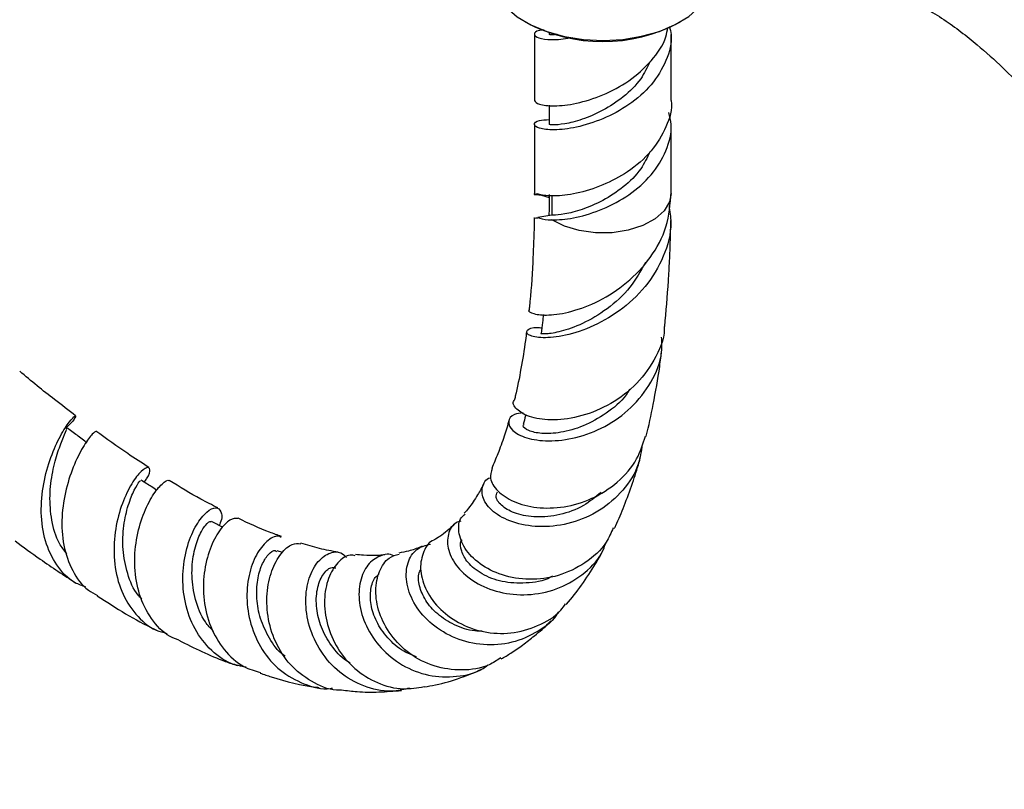
# Model space of a CAD drawing. Units: millimetres. Extents: x 5 to 995, y 5 to 995.
# Drawn here: x 830 to 880, y 818 to 857 of the extents above; entities that cross this region are included whole.
import ezdxf

# ---------------------------------------------------------------- set-up
doc = ezdxf.new("R2010")
doc.units = ezdxf.units.MM

msp = doc.modelspace()

# ---------------------------------------------------------------- linework, layer by layer
at = {"color": 7, "linetype": 'Continuous', "lineweight": 25}
for p, q in [((855.887, 857.09), (855.958, 857.049)), ((863.772, 857.049), (863.843, 857.09)), ((856.365, 856.448), (856.365, 853.052)), ((857.115, 856.538), (857.115, 856.448)), ((863.365, 853.052), (863.365, 856.448)), ((857.115, 852.811), (857.115, 851.827)), ((856.365, 851.827), (856.365, 848.281)), ((863.365, 848.281), (863.365, 851.827)), ((856.366, 848.24), (856.365, 848.281)), ((856.534, 848.273), (856.366, 848.24)), ((856.366, 848.24), (856.427, 848.235)), ((857.248, 847.184), (856.532, 847.051)), ((843.455, 829.873), (843.181, 829.965))]:
    msp.add_line(p, q, dxfattribs=at)
at = {"color": 8, "linetype": 'Continuous', "lineweight": 25}
msp.add_line((857.248, 848.176), (857.248, 847.182), dxfattribs=at)
at = {"color": 7, "linetype": 'Continuous', "lineweight": 25, "flags": 128}
msp.add_lwpolyline([(854.24, 859.386), (854.293, 858.94), (854.52, 858.373), (854.92, 857.839), (855.478, 857.354), (856.177, 856.934), (856.994, 856.593), (857.904, 856.342), (858.877, 856.189), (859.881, 856.139), (860.886, 856.192), (861.857, 856.349), (862.764, 856.603), (863.578, 856.947), (864.273, 857.369), (864.826, 857.855), (865.22, 858.391), (865.441, 858.959), (865.49, 859.386)], dxfattribs=at)
at = {"color": 8, "linetype": 'Continuous', "lineweight": 25, "flags": 128}
msp.add_lwpolyline([(863.365, 848.281), (863.289, 847.861), (863.01, 847.395), (862.545, 846.981), (861.919, 846.645), (861.171, 846.406), (860.345, 846.279), (859.491, 846.272), (858.659, 846.384), (857.898, 846.61), (857.255, 846.935)], dxfattribs=at)
at = {"color": 7, "linetype": 'Continuous', "lineweight": 25}
msp.add_arc((859.865, 864.449), 8.368, 242.1651, 297.8349, dxfattribs=at)
for points, knots in [([(876.415, 857.788), (876.724, 857.601), (877.322, 857.238), (878.201, 856.599), (879.215, 855.786), (880.318, 854.795), (881.448, 853.673), (882.364, 852.7), (883.076, 851.906), (884.03, 850.813), (885.361, 849.207), (887.121, 846.956), (888.95, 844.512), (890.778, 842.004), (892.591, 839.49), (894.392, 837.004), (896.31, 834.404), (898.396, 831.675), (900.688, 828.856), (902.991, 826.273), (904.992, 824.284), (906.698, 822.776), (908.273, 821.532), (909.936, 820.409), (911.722, 819.415), (913.321, 818.726), (914.819, 818.246), (916.05, 817.965), (917.272, 817.786), (918.036, 817.754), (918.433, 817.737)], [0, 0, 0, 0, 0.02167, 0.04196, 0.06101, 0.092209, 0.119179, 0.141425, 0.158474, 0.171417, 0.211837, 0.25884, 0.307923, 0.357257, 0.406453, 0.455273, 0.503351, 0.560062, 0.618743, 0.676871, 0.726644, 0.756622, 0.790145, 0.828125, 0.86116, 0.900046, 0.92476, 0.951866, 0.975027, 1, 1, 1, 1]), ([(856.86, 856.671), (856.779, 856.665), (856.43, 856.639), (856.301, 856.44), (856.514, 856.261), (857.012, 856.173), (857.6, 856.178), (857.994, 856.239), (858.33, 856.291)], [0, 0, 0, 0, 0.0732454, 0.3140019, 0.5408314, 0.7647317, 0.7996246, 1, 1, 1, 1]), ([(863.285, 856.854), (863.317, 856.717), (863.456, 856.133), (863.157, 855.08), (862.411, 853.831), (861.24, 852.8), (859.862, 852.073), (858.493, 851.643), (857.326, 851.519), (856.543, 851.622), (856.285, 851.818), (856.48, 852.038), (856.936, 852.065), (857.115, 852.076)], [0, 0, 0, 0, 0.030407, 0.13048, 0.23135, 0.33222, 0.432293, 0.533604, 0.633944, 0.734285, 0.835595, 0.935669, 1, 1, 1, 1]), ([(856.366, 853.052), (856.418, 852.983), (856.522, 852.844), (857.332, 852.745), (858.492, 852.868), (859.86, 853.298), (861.248, 854.024), (862.382, 855.058), (863.075, 856.031), (863.169, 856.645), (863.194, 856.805)], [0, 0, 0, 0, 0.1364986, 0.2720216, 0.4075445, 0.5443769, 0.6795385, 0.8157765, 0.9520145, 1, 1, 1, 1]), ([(857.53, 856.444), (857.456, 856.436), (857.166, 856.404), (857.137, 856.429), (857.116, 856.448)], [0, 0, 0, 0, 0.254447, 1, 1, 1, 1]), ([(862.281, 855.039), (862.14, 854.743), (861.82, 854.071), (860.941, 853.213), (859.863, 852.516), (858.786, 852.054), (857.875, 851.834), (857.238, 851.789), (857.157, 851.815), (857.116, 851.827)], [0, 0, 0, 0, 0.116552, 0.264123, 0.410375, 0.558673, 0.705369, 0.852064, 1, 1, 1, 1]), ([(863.364, 853.052), (863.365, 853.051), (863.453, 852.601), (863.141, 851.683), (862.402, 850.412), (861.213, 849.386), (859.837, 848.669), (858.493, 848.247), (857.328, 848.125), (856.747, 848.195), (856.565, 848.264), (856.534, 848.276)], [0, 0, 0, 0, 0.000341, 0.138339, 0.277435, 0.424087, 0.554517, 0.69422, 0.832587, 0.970954, 1, 1, 1, 1]), ([(857.255, 846.935), (857.3, 846.935), (857.652, 846.937), (858.496, 847.021), (859.861, 847.452), (861.241, 848.179), (862.409, 849.21), (863.163, 850.459), (863.459, 851.582), (863.296, 852.234), (863.244, 852.439)], [0, 0, 0, 0, 0.0218501, 0.1730159, 0.3256423, 0.476405, 0.6283684, 0.7803318, 0.9310945, 1, 1, 1, 1]), ([(862.282, 850.42), (862.14, 850.123), (861.82, 849.451), (860.941, 848.592), (859.863, 847.895), (858.787, 847.433), (857.872, 847.214), (857.416, 847.178), (857.272, 847.183), (857.247, 847.184)], [0, 0, 0, 0, 0.13219, 0.299299, 0.464914, 0.632847, 0.798964, 0.965081, 1, 1, 1, 1]), ([(856.107, 842.34), (856.102, 842.336), (855.993, 842.273), (856.295, 842.099), (857.034, 842.015), (858.249, 842.193), (859.678, 842.732), (861.131, 843.665), (862.363, 844.97), (863.232, 846.578), (863.319, 847.754), (863.363, 848.353)], [0, 0, 0, 0, 0.0063399, 0.1246429, 0.2439581, 0.3645915, 0.4870294, 0.6114406, 0.738004, 0.8666764, 1, 1, 1, 1]), ([(856.352, 848.238), (856.508, 848.231), (856.711, 848.222), (857.041, 848.104), (857.118, 848.076)], [0, 0, 0, 0, 0.7661912, 1, 1, 1, 1]), ([(857.119, 848.229), (857.117, 848.025), (857.114, 847.668), (857.111, 847.311), (857.11, 847.158)], [0, 0, 0, 0, 0.570789, 1, 1, 1, 1]), ([(863.26, 847.659), (863.303, 847.373), (863.434, 846.503), (863.045, 845.039), (862.105, 843.468), (860.742, 842.215), (859.21, 841.363), (857.753, 840.929), (856.613, 840.856), (855.961, 841.038), (855.935, 841.278), (856.255, 841.459), (856.669, 841.408), (856.744, 841.399)], [0, 0, 0, 0, 0.051981, 0.158658, 0.264667, 0.369923, 0.47432, 0.577703, 0.679858, 0.780716, 0.880141, 0.97813, 1, 1, 1, 1]), ([(856.354, 847.021), (856.354, 847.021), (856.351, 846.623), (856.327, 845.863), (856.259, 844.334), (856.188, 843.16), (856.096, 842.385), (856.091, 842.344)], [0, 0, 0, 0, 0.000112, 0.246419, 0.478313, 0.972067, 1, 1, 1, 1]), ([(856.366, 847.02), (856.362, 847.02), (856.283, 847.023), (856.411, 847.036), (856.533, 847.048)], [0, 0, 0, 0, 0.0505012, 1, 1, 1, 1]), ([(856.532, 847.051), (856.684, 847.003), (856.875, 846.943), (857.19, 846.936), (857.255, 846.935)], [0, 0, 0, 0, 0.792856, 1, 1, 1, 1]), ([(863.039, 841.475), (863.11, 842.248), (863.212, 843.356), (863.291, 844.847), (863.332, 845.879), (863.346, 846.574), (863.352, 846.904)], [0, 0, 0, 0, 0.435225, 0.623487, 0.821078, 1, 1, 1, 1]), ([(862.047, 844.745), (861.805, 844.31), (861.294, 843.39), (860.096, 842.328), (858.82, 841.57), (857.67, 841.181), (856.947, 841.064), (856.63, 841.107), (856.717, 841.106), (856.72, 841.106)], [0, 0, 0, 0, 0.154156, 0.326412, 0.496913, 0.665248, 0.83104, 0.994334, 1, 1, 1, 1]), ([(856.822, 842.084), (856.807, 841.949), (856.77, 841.623), (856.733, 841.298), (856.711, 841.108)], [0, 0, 0, 0, 0.416444, 1, 1, 1, 1]), ([(863.016, 841.475), (863.018, 841.427), (863.04, 840.826), (862.532, 839.717), (861.529, 838.354), (860.123, 837.356), (858.601, 836.781), (857.176, 836.622), (856.038, 836.814), (855.417, 837.205), (855.204, 837.558), (855.333, 837.671), (855.334, 837.672)], [0, 0, 0, 0, 0.011109, 0.140448, 0.268561, 0.395124, 0.519847, 0.642492, 0.76311, 0.881817, 0.999057, 1, 1, 1, 1]), ([(855.785, 837.044), (855.626, 837.023), (855.198, 836.969), (854.974, 836.594), (855.173, 836.126), (855.903, 835.723), (857.056, 835.549), (858.486, 835.716), (859.993, 836.285), (861.375, 837.26), (862.396, 838.583), (862.933, 839.865), (862.893, 840.665), (862.88, 840.921)], [0, 0, 0, 0, 0.056001, 0.150757, 0.246778, 0.344064, 0.44265, 0.542441, 0.643414, 0.745344, 0.84807, 0.951345, 1, 1, 1, 1]), ([(855.959, 841.217), (855.942, 841.063), (855.868, 840.408), (855.677, 839.296), (855.482, 838.268), (855.347, 837.746), (855.329, 837.675)], [0, 0, 0, 0, 0.123436, 0.524631, 0.935052, 1, 1, 1, 1]), ([(862.087, 835.834), (862.088, 835.839), (862.232, 836.37), (862.472, 837.562), (862.742, 839.035), (862.856, 839.99), (862.89, 840.275)], [0, 0, 0, 0, 0.003533, 0.377438, 0.814388, 1, 1, 1, 1]), ([(832.86, 836.896), (832.5, 837.169), (831.543, 837.893), (830.587, 838.665), (829.995, 839.173), (829.994, 839.174)], [0, 0, 0, 0, 0.376264, 0.999415, 1, 1, 1, 1]), ([(861.242, 838.254), (861.184, 838.157), (860.888, 837.657), (860.045, 836.982), (858.873, 836.321), (857.694, 835.996), (856.697, 835.955), (856.031, 836.112), (855.744, 836.327), (855.817, 836.413), (855.835, 836.435)], [0, 0, 0, 0, 0.037498, 0.19344, 0.348299, 0.501768, 0.653381, 0.803041, 0.95062, 1, 1, 1, 1]), ([(833.387, 828.107), (833.198, 828.173), (832.592, 828.386), (831.849, 829.202), (831.249, 830.443), (831.044, 831.914), (831.18, 833.42), (831.571, 834.802), (832.083, 835.91), (832.563, 836.637), (832.874, 836.944), (832.86, 836.828), (832.68, 836.547), (832.394, 836.301), (832.356, 836.268)], [0, 0, 0, 0, 0.04297, 0.137718, 0.232565, 0.327401, 0.422069, 0.516525, 0.610671, 0.704539, 0.798179, 0.89179, 0.985542, 1, 1, 1, 1]), ([(855.927, 836.961), (855.92, 836.937), (855.875, 836.765), (855.83, 836.594), (855.791, 836.446)], [0, 0, 0, 0, 0.136675, 1, 1, 1, 1]), ([(855.07, 836.679), (854.987, 836.4), (854.808, 835.796), (854.509, 834.966), (854.281, 834.441), (854.174, 834.195)], [0, 0, 0, 0, 0.312947, 0.678305, 1, 1, 1, 1]), ([(832.409, 829.822), (832.275, 829.99), (831.893, 830.47), (831.603, 831.525), (831.504, 832.806), (831.662, 834.04), (831.951, 835.09), (832.244, 835.833), (832.433, 836.224), (832.389, 836.236), (832.373, 836.241)], [0, 0, 0, 0, 0.076837, 0.218724, 0.360031, 0.500735, 0.641003, 0.781111, 0.921277, 1, 1, 1, 1]), ([(833.891, 836.088), (833.846, 836.067), (833.751, 836.024), (833.301, 835.432), (832.788, 834.457), (832.342, 833.165), (832.113, 831.706), (832.193, 830.23), (832.657, 828.929), (833.277, 828.038), (833.818, 827.763), (833.978, 827.681)], [0, 0, 0, 0, 0.112867, 0.23428, 0.354868, 0.474749, 0.594025, 0.712863, 0.831495, 0.950161, 1, 1, 1, 1]), ([(833.455, 835.495), (833.28, 835.626), (832.929, 835.888), (832.579, 836.15), (832.404, 836.28)], [0, 0, 0, 0, 0.5, 1, 1, 1, 1]), ([(836.602, 834.245), (836.243, 834.476), (835.343, 835.057), (834.443, 835.711), (833.901, 836.105)], [0, 0, 0, 0, 0.39824, 1, 1, 1, 1]), ([(861.883, 835.415), (861.836, 835.076), (861.719, 834.224), (860.946, 833.031), (859.744, 831.985), (858.269, 831.344), (856.742, 831.139), (855.356, 831.344), (854.301, 831.862), (853.694, 832.565), (853.648, 833.223), (853.848, 833.657), (854.118, 833.716), (854.124, 833.718)], [0, 0, 0, 0, 0.069651, 0.174548, 0.279524, 0.384413, 0.488951, 0.592861, 0.69586, 0.797754, 0.898497, 0.997956, 1, 1, 1, 1]), ([(854.203, 834.186), (854.147, 834.022), (854.027, 833.668), (854.429, 833.016), (855.261, 832.453), (856.466, 832.133), (857.882, 832.161), (859.348, 832.595), (860.66, 833.443), (861.647, 834.559), (861.924, 835.448), (862.048, 835.848)], [0, 0, 0, 0, 0.095936, 0.207683, 0.319897, 0.432969, 0.54752, 0.663729, 0.781877, 0.901813, 1, 1, 1, 1]), ([(860.457, 831.114), (860.481, 831.163), (860.665, 831.535), (860.982, 832.308), (861.381, 833.394), (861.65, 834.212), (861.767, 834.65), (861.785, 834.718)], [0, 0, 0, 0, 0.043637, 0.330105, 0.653408, 0.946347, 1, 1, 1, 1]), ([(836.367, 833.49), (836.412, 833.548), (836.645, 833.849), (836.694, 834.175), (836.541, 834.303), (836.12, 833.987), (835.6, 833.244), (835.118, 832.128), (834.817, 830.755), (834.809, 829.277), (835.16, 827.855), (835.895, 826.683), (836.726, 825.941), (837.347, 825.782), (837.533, 825.735)], [0, 0, 0, 0, 0.0225544, 0.1164615, 0.2098375, 0.3029324, 0.395973, 0.4891551, 0.5825784, 0.6763544, 0.7704535, 0.8648985, 0.9595394, 1, 1, 1, 1]), ([(836.247, 827.508), (836.186, 827.567), (835.839, 827.906), (835.489, 828.798), (835.243, 830.038), (835.298, 831.279), (835.546, 832.345), (835.867, 833.126), (836.139, 833.55), (836.172, 833.556), (836.186, 833.558)], [0, 0, 0, 0, 0.030558, 0.175866, 0.320355, 0.464151, 0.60729, 0.750098, 0.892882, 1, 1, 1, 1]), ([(838.148, 825.387), (837.993, 825.445), (837.427, 825.655), (836.699, 826.46), (836.076, 827.689), (835.837, 829.122), (835.938, 830.56), (836.299, 831.849), (836.811, 832.858), (837.291, 833.44), (837.607, 833.647), (837.632, 833.559), (837.635, 833.55)], [0, 0, 0, 0, 0.0446101, 0.1629734, 0.2807511, 0.3980462, 0.5151573, 0.6323487, 0.749955, 0.8681727, 0.9872082, 1, 1, 1, 1]), ([(837.03, 833.07), (836.933, 833.132), (836.658, 833.306), (836.384, 833.479), (836.208, 833.591)], [0, 0, 0, 0, 0.35671, 1, 1, 1, 1]), ([(840.141, 832.169), (839.852, 832.314), (839.028, 832.73), (838.194, 833.243), (837.652, 833.576)], [0, 0, 0, 0, 0.350885, 1, 1, 1, 1]), ([(853.779, 833.403), (853.672, 833.211), (853.414, 832.752), (853.083, 832.253), (852.841, 831.977), (852.766, 831.891)], [0, 0, 0, 0, 0.332605, 0.79348, 1, 1, 1, 1]), ([(859.781, 832.96), (859.489, 832.72), (858.85, 832.192), (857.656, 831.775), (856.444, 831.653), (855.401, 831.84), (854.689, 832.23), (854.342, 832.681), (854.429, 832.903), (854.467, 832.999)], [0, 0, 0, 0, 0.129676, 0.284401, 0.437767, 0.5895, 0.739224, 0.886972, 1, 1, 1, 1]), ([(841.591, 823.995), (841.329, 824.048), (840.62, 824.191), (839.66, 824.932), (838.833, 826.08), (838.384, 827.481), (838.31, 828.938), (838.562, 830.281), (839.034, 831.347), (839.585, 832.018), (840.076, 832.245), (840.33, 832.013), (840.385, 831.632), (840.229, 831.315), (840.208, 831.272)], [0, 0, 0, 0, 0.0551049, 0.1492411, 0.2434288, 0.3375123, 0.4312476, 0.5246231, 0.6175216, 0.7099961, 0.802079, 0.8939437, 0.9858064, 1, 1, 1, 1]), ([(860.402, 831.141), (860.294, 830.89), (859.985, 830.177), (858.991, 829.3), (857.614, 828.632), (856.108, 828.434), (854.688, 828.67), (853.524, 829.263), (852.739, 830.082), (852.438, 830.943), (852.494, 831.591), (852.749, 831.794), (852.814, 831.845)], [0, 0, 0, 0, 0.063722, 0.181093, 0.297436, 0.412356, 0.525513, 0.636937, 0.746679, 0.855277, 0.963162, 1, 1, 1, 1]), ([(839.924, 825.836), (839.776, 825.992), (839.347, 826.447), (838.965, 827.464), (838.774, 828.688), (838.88, 829.833), (839.17, 830.757), (839.511, 831.315), (839.765, 831.528), (839.795, 831.451), (839.8, 831.437)], [0, 0, 0, 0, 0.078654, 0.228623, 0.377661, 0.525757, 0.673148, 0.820209, 0.967269, 1, 1, 1, 1]), ([(841.177, 831.626), (841.047, 831.627), (840.784, 831.629), (840.219, 831.058), (839.717, 830.106), (839.398, 828.843), (839.381, 827.437), (839.718, 826.047), (840.427, 824.858), (841.326, 824.025), (842.037, 823.81), (842.326, 823.722)], [0, 0, 0, 0, 0.115013, 0.232215, 0.348472, 0.463904, 0.578625, 0.692945, 0.807161, 0.921685, 1, 1, 1, 1]), ([(840.406, 831.174), (840.387, 831.184), (840.192, 831.28), (839.998, 831.377), (839.822, 831.465)], [0, 0, 0, 0, 0.098708, 1, 1, 1, 1]), ([(843.404, 830.703), (843.203, 830.773), (842.48, 831.026), (841.724, 831.378), (841.178, 831.633)], [0, 0, 0, 0, 0.277704, 1, 1, 1, 1]), ([(852.276, 831.346), (852.15, 831.225), (851.904, 830.988), (851.56, 830.726), (851.323, 830.583), (851.222, 830.522)], [0, 0, 0, 0, 0.374152, 0.733458, 1, 1, 1, 1]), ([(852.6, 831.493), (852.515, 831.468), (852.179, 831.37), (851.897, 830.823), (851.893, 830.004), (852.374, 829.1), (853.289, 828.315), (854.551, 827.792), (856.013, 827.648), (857.513, 827.94), (858.832, 828.687), (859.726, 829.561), (859.971, 830.223), (860.043, 830.418)], [0, 0, 0, 0, 0.032847, 0.131367, 0.23096, 0.331706, 0.433476, 0.536418, 0.640283, 0.745055, 0.850341, 0.955841, 1, 1, 1, 1]), ([(829.754, 830.473), (830.182, 830.159), (831.215, 829.4), (832.26, 828.715), (832.872, 828.314)], [0, 0, 0, 0, 0.41472, 1, 1, 1, 1]), ([(843.382, 830.65), (843.349, 830.673), (843.183, 830.788), (842.719, 830.556), (842.16, 829.927), (841.732, 828.881), (841.58, 827.584), (841.78, 826.184), (842.365, 824.864), (843.309, 823.771), (844.531, 823.107), (845.492, 822.832), (845.982, 822.922), (846.013, 822.928)], [0, 0, 0, 0, 0.026676, 0.132179, 0.237853, 0.343941, 0.450597, 0.557932, 0.665863, 0.774451, 0.883437, 0.992761, 1, 1, 1, 1]), ([(846.484, 822.819), (846.456, 822.817), (845.971, 822.781), (845.06, 823.157), (843.934, 823.942), (843.123, 825.109), (842.683, 826.443), (842.618, 827.793), (842.879, 828.991), (843.367, 829.875), (843.939, 830.371), (844.25, 830.338), (844.393, 830.323)], [0, 0, 0, 0, 0.007028, 0.121459, 0.234832, 0.347216, 0.458753, 0.569875, 0.680951, 0.792432, 0.904568, 1, 1, 1, 1]), ([(846.303, 829.89), (845.992, 829.949), (845.381, 830.064), (844.722, 830.262), (844.399, 830.36)], [0, 0, 0, 0, 0.509565, 1, 1, 1, 1]), ([(851.224, 830.515), (851.222, 830.515), (850.969, 830.454), (850.653, 829.945), (850.46, 829.083), (850.718, 828.037), (851.395, 827.04), (852.439, 826.236), (853.741, 825.755), (855.176, 825.68), (856.551, 826.076), (857.53, 826.638), (857.881, 827.139), (857.957, 827.247)], [0, 0, 0, 0, 0.000834, 0.108002, 0.214455, 0.320377, 0.42618, 0.53229, 0.639291, 0.747584, 0.857521, 0.969044, 1, 1, 1, 1]), ([(857.286, 828.667), (857.254, 828.648), (856.848, 828.404), (855.923, 828.281), (854.695, 828.335), (853.644, 828.746), (852.924, 829.336), (852.605, 829.946), (852.536, 830.373), (852.641, 830.512), (852.654, 830.528)], [0, 0, 0, 0, 0.014939, 0.186025, 0.355963, 0.524082, 0.690207, 0.836147, 0.980512, 1, 1, 1, 1]), ([(843.587, 824.569), (843.556, 824.59), (843.219, 824.813), (842.764, 825.481), (842.291, 826.474), (842.109, 827.528), (842.153, 828.495), (842.389, 829.283), (842.727, 829.814), (843.036, 830.034), (843.136, 829.948), (843.158, 829.928)], [0, 0, 0, 0, 0.013933, 0.148814, 0.282833, 0.415858, 0.548021, 0.679436, 0.810393, 0.957423, 1, 1, 1, 1]), ([(849.965, 822.927), (849.706, 822.862), (848.99, 822.681), (847.766, 822.918), (846.487, 823.575), (845.473, 824.63), (844.828, 825.915), (844.589, 827.258), (844.738, 828.473), (845.193, 829.397), (845.814, 829.886), (846.392, 829.964), (846.64, 829.713), (846.73, 829.623)], [0, 0, 0, 0, 0.056543, 0.156623, 0.256938, 0.357083, 0.456922, 0.556125, 0.654703, 0.752503, 0.849587, 0.945978, 1, 1, 1, 1]), ([(849.176, 829.696), (849.171, 829.699), (848.95, 829.848), (848.428, 829.734), (847.796, 829.304), (847.389, 828.435), (847.334, 827.317), (847.687, 826.094), (848.453, 824.949), (849.568, 824.048), (850.933, 823.513), (852.372, 823.472), (853.448, 823.701), (853.904, 824.053), (853.982, 824.113)], [0, 0, 0, 0, 0.002177, 0.096784, 0.191822, 0.287546, 0.384089, 0.481524, 0.57972, 0.678785, 0.778471, 0.878787, 0.979315, 1, 1, 1, 1]), ([(850.62, 830.211), (850.592, 830.198), (850.372, 830.089), (849.973, 829.957), (849.581, 829.885), (849.413, 829.854)], [0, 0, 0, 0, 0.075394, 0.600953, 1, 1, 1, 1]), ([(857.595, 826.846), (857.563, 826.79), (857.293, 826.315), (856.409, 825.699), (855.055, 825.152), (853.555, 825.098), (852.133, 825.494), (850.944, 826.271), (850.123, 827.297), (849.746, 828.399), (849.826, 829.382), (850.286, 830.114), (850.793, 830.249), (851.043, 830.315)], [0, 0, 0, 0, 0.0134823, 0.1129666, 0.2131173, 0.3135926, 0.4140218, 0.5139834, 0.6133606, 0.7118313, 0.8094389, 0.9059885, 1, 1, 1, 1]), ([(857.995, 827.218), (857.999, 827.222), (858.285, 827.527), (858.794, 828.223), (859.446, 829.181), (859.799, 829.829), (859.945, 830.096)], [0, 0, 0, 0, 0.0047915, 0.3642597, 0.7380646, 1, 1, 1, 1]), ([(847.187, 829.711), (847.1, 829.731), (846.808, 829.797), (846.27, 829.41), (845.772, 828.609), (845.552, 827.472), (845.697, 826.194), (846.23, 824.94), (847.125, 823.873), (848.299, 823.144), (849.556, 822.809), (850.361, 822.946), (850.716, 823.006)], [0, 0, 0, 0, 0.0464871, 0.1567512, 0.2660411, 0.3744503, 0.4821502, 0.5895376, 0.6969695, 0.8049612, 0.9138706, 1, 1, 1, 1]), ([(848.692, 829.759), (848.562, 829.747), (848.227, 829.715), (847.722, 829.724), (847.331, 829.761), (847.193, 829.774)], [0, 0, 0, 0, 0.289171, 0.749102, 1, 1, 1, 1]), ([(854.638, 824.476), (854.444, 824.349), (853.851, 823.96), (852.641, 823.79), (851.221, 823.986), (849.944, 824.64), (848.963, 825.621), (848.361, 826.78), (848.174, 827.954), (848.379, 828.952), (848.843, 829.635), (849.254, 829.75), (849.43, 829.8)], [0, 0, 0, 0, 0.054447, 0.16661, 0.277587, 0.387102, 0.495206, 0.602071, 0.708205, 0.814109, 0.920333, 1, 1, 1, 1]), ([(846.931, 824.213), (846.864, 824.25), (846.473, 824.464), (845.933, 825.104), (845.408, 826.038), (845.157, 827.064), (845.201, 828.032), (845.497, 828.769), (845.885, 829.147), (846.103, 829.104), (846.183, 829.088)], [0, 0, 0, 0, 0.029321, 0.170804, 0.31111, 0.450268, 0.605303, 0.759207, 0.912456, 1, 1, 1, 1]), ([(853.684, 825.851), (853.56, 825.849), (853.061, 825.843), (852.248, 826.149), (851.368, 826.694), (850.751, 827.42), (850.44, 828.166), (850.392, 828.739), (850.513, 828.956), (850.544, 829.013)], [0, 0, 0, 0, 0.059315, 0.238694, 0.416555, 0.592525, 0.766648, 0.938913, 1, 1, 1, 1]), ([(850.323, 824.529), (850.101, 824.616), (849.534, 824.837), (848.818, 825.489), (848.234, 826.331), (847.952, 827.223), (847.95, 828.017), (848.133, 828.566), (848.335, 828.716), (848.401, 828.765)], [0, 0, 0, 0, 0.107218, 0.273372, 0.438047, 0.601055, 0.762591, 0.922814, 1, 1, 1, 1]), ([(833.966, 827.66), (834.935, 827.034), (835.95, 826.378), (836.983, 825.91), (837.029, 825.889)], [0, 0, 0, 0, 0.955497, 1, 1, 1, 1]), ([(854.666, 824.428), (854.828, 824.522), (855.202, 824.739), (855.771, 825.135), (856.436, 825.659), (856.921, 826.07), (857.184, 826.353), (857.212, 826.383)], [0, 0, 0, 0, 0.1762171, 0.4064781, 0.6439653, 0.9615184, 1, 1, 1, 1]), ([(838.145, 825.38), (838.933, 824.983), (839.936, 824.478), (840.948, 824.151), (841.165, 824.081)], [0, 0, 0, 0, 0.786462, 1, 1, 1, 1]), ([(850.718, 822.988), (850.911, 823.019), (851.558, 823.121), (852.523, 823.435), (853.304, 823.721), (853.647, 823.894), (853.658, 823.899)], [0, 0, 0, 0, 0.185306, 0.621812, 0.988136, 1, 1, 1, 1]), ([(842.316, 823.694), (842.505, 823.629), (843.466, 823.3), (844.476, 823.055), (845.285, 822.968), (845.329, 822.963)], [0, 0, 0, 0, 0.188499, 0.955376, 1, 1, 1, 1]), ([(846.484, 822.835), (846.751, 822.801), (847.386, 822.72), (848.41, 822.713), (849.162, 822.776), (849.55, 822.807)], [0, 0, 0, 0, 0.261102, 0.619471, 1, 1, 1, 1])]:
    msp.add_open_spline(points, degree=3, knots=knots, dxfattribs=at)

doc.saveas('drawing.dxf')
